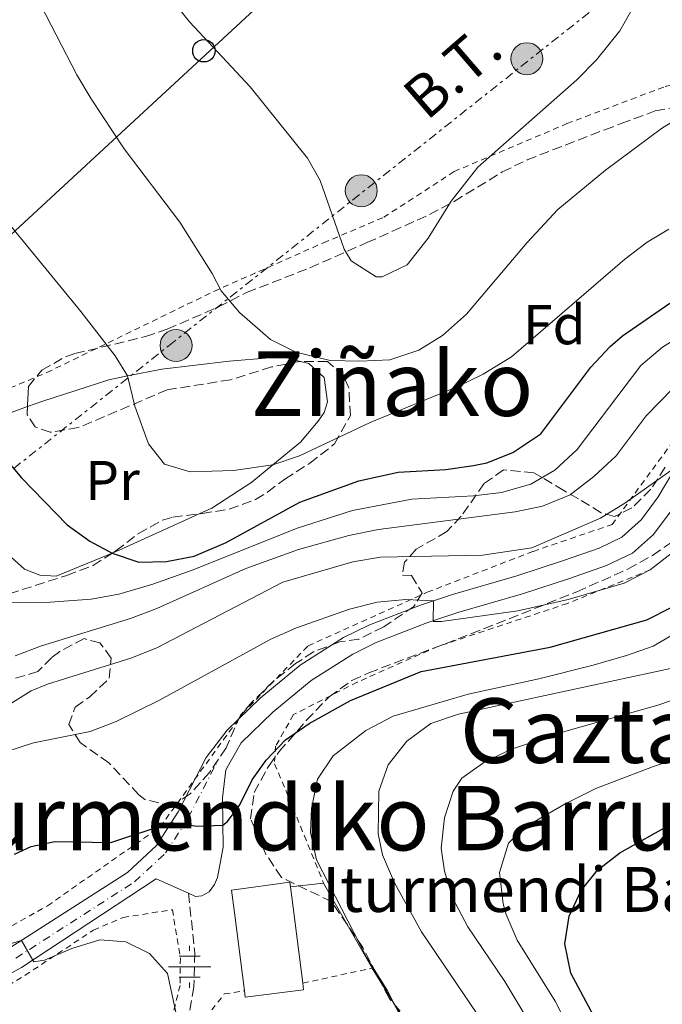
# Model space of a CAD drawing. Units: metres. Extents: x 596725 to 600160, y 4763817 to 4766179.
# Drawn here: x 599221 to 599335, y 4765174 to 4765349 of the extents above; entities that cross this region are included whole.
import ezdxf
from ezdxf.enums import TextEntityAlignment as Align

# ---------------------------------------------------------------- set-up
doc = ezdxf.new("R2010")
doc.units = ezdxf.units.M
doc.header["$MEASUREMENT"] = 0
for name, pattern in [('DGN Style 2', [1.7399219301090239, 1.043953158065414, -0.6959687720436097]), ('DGN Style 3', [2.435890702152634, 1.739921930109024, -0.6959687720436097]), ('DGN Style 4', [2.7856150101045474, 1.391937544087219, -0.6959687720436097, 0.001739921930109024, -0.6959687720436097]), ('DGN Style 7', [3.4798438602180486, 1.565929737098122, -0.6959687720436097, 0.5219765790327072, -0.6959687720436097])]:
    doc.linetypes.add(name, pattern=pattern)
for name, color, linetype, lineweight in [('Curva de nivel directora', 30, 'Continuous', 30), ('Curva de nivel intermedia', 30, 'Continuous', 0), ('Depósito a nivel (sin especificar)', 1, 'Continuous', 0), ('Depósito de agua a nivel', 4, 'Continuous', 0), ('Edificio', 1, 'Continuous', 13), ('Eje pista pavimentada', 7, 'DGN Style 4', 0), ('Etiqueta de uso rústico', 92, 'Continuous', 0), ('Etiqueta de zona arbolada', 92, 'Continuous', 0), ('Fuente-manantial-naciente', 7, 'Continuous', 0), ('Línea  de muro-pared o tapia', 1, 'Continuous', 13), ('Línea de cambio de uso (parcela vista)', 92, 'Continuous', 0), ('Línea de pista pavimentada', 7, 'Continuous', 0), ('Línea eléctrica', 6, 'DGN Style 7', 0), ('Línea telefónica', 7, 'Continuous', 0), ('pavimentado', 23, 'Continuous', 0), ('Poste telefónico', 7, 'Continuous', 0), ('Poste tendido eléctrico', 7, 'Continuous', 0), ('Pozo recinto', 4, 'Continuous', 0), ('Senda', 7, 'DGN Style 3', 0), ('Tela metálica o alambrada', 7, 'DGN Style 2', 0), ('Tensión línea eléctrica', 7, 'Continuous', 0), ('Texto de Borda', 7, 'Continuous', 0), ('Texto de rotulación de espacio menor sin especificar', 7, 'Continuous', 0), ('Valla', 7, 'DGN Style 2', 0), ('Zona arbolada', 92, 'DGN Style 3', 0)]:
    doc.layers.add(name, color=color, linetype=linetype, lineweight=lineweight)
doc.styles.add('Style-Arial', font='arial.ttf')

# ---------------------------------------------------------------- blocks, each defined once
blk = doc.blocks.new('5NACIE')
at = {"layer": 'Pozo recinto', "color": 4, "linetype": 'Continuous', "lineweight": 0, "flags": 128}
for points in [[(0, 0.2812), (0, 0.375)], [(-0.1875, 0.1875), (0.1875, 0.1875)], [(-0.375, 0), (0.375, 0)], [(-0.1875, -0.1875), (0.1875, -0.1875)], [(0, -0.2812), (0, -0.375)]]:
    blk.add_lwpolyline(points, dxfattribs=at)
blk = doc.blocks.new('5PELE')
at = {"layer": 'Depósito a nivel (sin especificar)', "linetype": 'Continuous', "lineweight": 0}
h = blk.add_hatch(color=9, dxfattribs=at)
edge = h.paths.add_edge_path()
edge.add_arc((-2.000000476837158e-05, 0), 0.2850000000000001, 0, 360)
at = {"layer": 'Depósito a nivel (sin especificar)', "color": 252, "linetype": 'Continuous', "lineweight": 0}
blk.add_circle((-2.000000476837158e-05, 0), 0.2850000000000001, dxfattribs=at)
blk = doc.blocks.new('5PTT')
at = {"layer": 'Depósito de agua a nivel', "color": 7, "linetype": 'Continuous', "lineweight": 30}
blk.add_circle((2.382683753967285e-05, 4.306399822235108e-05), 0.1995000005932858, dxfattribs=at)

msp = doc.modelspace()

# ---------------------------------------------------------------- linework, layer by layer
at = {"layer": 'Curva de nivel directora', "color": 30, "linetype": 'Continuous', "lineweight": 30, "flags": 128}
for points, elevation in [([(599212.949999999, 4765277.000000001), (599220.839999999, 4765267.670000001), (599229.0099999986, 4765259.340000001), (599233.0099999997, 4765256.400000001), (599236.9900000005, 4765254.270000001), (599241.7400000002, 4765252.670000001), (599246.709999999, 4765252.76), (599251.5999999996, 4765253.760000002), (599257.2900000004, 4765256.150000001), (599270.44, 4765263.340000002), (599280.9599999988, 4765267.160000001), (599287.9699999982, 4765268.730000001), (599296.4699999987, 4765269.210000001), (599301.4100000006, 4765269.880000002), (599303.7599999999, 4765270.380000004), (599308.3899999988, 4765272.210000001), (599313.4099999992, 4765275.560000001), (599322.2999999984, 4765287.439999999), (599325.7199999982, 4765291.109999999), (599327.949999999, 4765292.990000002), (599336.3699999988, 4765298.810000001)], 775.0000000000002), ([(599219.5999999986, 4765200.640000001), (599222.5499999991, 4765202.02), (599226.7899999992, 4765202.9), (599236.7400000001, 4765202.740000002), (599247.5199999983, 4765206.26), (599252.1200000005, 4765205.650000001), (599256.7400000006, 4765205.840000002), (599257.5799999987, 4765206.449999999), (599259.7499999991, 4765209.42), (599261.9599999997, 4765213.890000001), (599264.4299999997, 4765217.410000001), (599267.8799999985, 4765221.029999999), (599272.0899999995, 4765223.900000001), (599279.4900000002, 4765228.000000001), (599292.0399999986, 4765233.210000001), (599315.0399999986, 4765237.529999999), (599332.2599999984, 4765242.369999999), (599336.7199999997, 4765244.630000001)], 750.0000000000001), ([(599331.3199999996, 4765155.930000001), (599318.74, 4765179.470000001), (599317.6899999996, 4765184.660000001), (599318.4299999994, 4765189.609999999), (599320.5799999996, 4765194.189999999), (599323.4800000008, 4765197.820000002), (599327.4500000007, 4765200.859999999), (599336.8200000004, 4765206.09), (599341.8200000006, 4765208.470000003), (599346.7299999989, 4765210.420000002), (599351.9500000003, 4765211.87), (599365.2099999995, 4765216.590000001), (599370.0199999996, 4765217.960000001), (599381.3799999988, 4765220.140000002), (599386.190000001, 4765221.520000001), (599391.0199999991, 4765223.430000001), (599401.110000001, 4765227.920000001), (599410.1399999987, 4765233.390000002), (599423.0899999995, 4765242.369999999)], 725.0000000000001)]:
    msp.add_lwpolyline(points, dxfattribs=dict(at, elevation=elevation))
at = {"layer": 'Curva de nivel intermedia', "color": 30, "linetype": 'Continuous', "lineweight": 0, "flags": 128}
for points, elevation in [([(599222.4500000007, 4765355.539999999), (599230.7000000007, 4765339.51), (599233.26, 4765335.210000002), (599239.1600000008, 4765326.3), (599249.0300000014, 4765313.269999999), (599254.8200000006, 4765304.119999998), (599256.440000001, 4765301.039999999), (599259.6799999998, 4765297.17), (599265.2200000008, 4765292.32), (599269.7000000001, 4765290.079999999), (599275.8400000002, 4765288.630000001), (599281.1599999999, 4765288.460000001), (599286.4600000017, 4765288.710000001), (599291.6400000006, 4765290.45), (599295.8899999998, 4765293.080000001), (599300.1299999999, 4765296.849999999), (599310.9700000006, 4765309.63), (599316.4199999999, 4765315.48), (599324.9100000013, 4765322.520000001), (599334.8900000014, 4765329.939999999), (599348.7200000006, 4765338.470000001), (599352.070000001, 4765342.179999999), (599355.0500000005, 4765346.329999999), (599360.4599999996, 4765357.199999999)], 785.0000000000001), ([(599247.6299999999, 4765352.92), (599250.7800000015, 4765348.940000001), (599261.6199999999, 4765337.390000001), (599271.8300000003, 4765324.680000001), (599274.07, 4765320.699999998), (599278.3600000015, 4765308.460000001), (599279.5999999997, 4765306.349999999), (599284.020000001, 4765303.529999998), (599285.1200000006, 4765303.499999999), (599289.5500000007, 4765305.649999999), (599293.3300000004, 4765310.41), (599297.4100000019, 4765317.010000001), (599302.1500000005, 4765323.05), (599319.8100000008, 4765338.609999999), (599323.2900000009, 4765342.199999998), (599327.4700000006, 4765347.369999999), (599333.1200000012, 4765357.329999999)], 790.0000000000001), ([(599311.5800000007, 4765266.560000001), (599315.9100000003, 4765269.039999999), (599319.870000001, 4765272.749999999), (599331.1900000023, 4765287.740000002), (599335.0600000012, 4765290.970000001), (599339.63, 4765293.81), (599344.3200000017, 4765295.66), (599349.4100000011, 4765296.999999999), (599354.3399999997, 4765297.83), (599376.400000001, 4765298.140000001), (599381.2500000013, 4765299.279999998), (599383.9800000006, 4765300.41), (599388.3500000002, 4765302.88), (599390.7400000019, 4765304.769999999), (599394.26, 4765308.32), (599397.7100000011, 4765312.449999998), (599405.2599999994, 4765324.9), (599412.7400000006, 4765338.17)], 770), ([(599209.5300000013, 4765323.92), (599231.4400000006, 4765297.34), (599237.5200000004, 4765289.429999999), (599239.7599999999, 4765285.850000001), (599241.0100000015, 4765280.460000001), (599243.4700000002, 4765273.78), (599246.3, 4765270.109999999), (599250.9100000013, 4765268.750000001), (599258.6100000015, 4765268.999999999), (599265.6400000011, 4765269.989999999), (599270.4100000008, 4765271.59), (599282.9700000006, 4765277.539999999), (599298.6200000012, 4765283.979999999), (599303.1100000016, 4765286.16), (599308.1699999998, 4765289.27), (599328.3700000015, 4765306.640000001), (599332.35, 4765309.659999999), (599336.1699999999, 4765312.02)], 780), ([(599270.1900000018, 4765254.91), (599279.1799999995, 4765257.420000001), (599284.4500000001, 4765258.470000001), (599308.8000000002, 4765261.660000001), (599313.7100000008, 4765262.630000001), (599318.5900000002, 4765264.67), (599322.8300000003, 4765267.91), (599326.8, 4765271.599999999), (599332.1500000011, 4765278.769999999), (599336.9099999998, 4765283.619999999), (599342.6699999998, 4765287.570000002), (599347.1, 4765289.890000001), (599351.8699999999, 4765291.82), (599357.7300000006, 4765292.899999999), (599380.5300000015, 4765292.210000001), (599386.39, 4765290.689999999), (599387.7100000011, 4765287.400000001), (599388.6100000017, 4765287.609999998), (599393.5899999995, 4765289.859999999), (599397.5400000013, 4765292.989999999), (599401.0100000004, 4765296.569999999), (599404.9000000019, 4765301.480000001), (599417.1000000014, 4765319.289999999)], 765.0000000000001), ([(599267.4200000003, 4765249.109999998), (599279.8900000004, 4765252.730000001), (599284.8200000012, 4765253.550000002), (599302.9800000021, 4765253.929999999), (599311.7700000008, 4765255.21), (599324.0199999996, 4765260.519999999), (599328.3400000001, 4765263.16), (599337.4800000021, 4765269.640000001), (599340.0999999995, 4765267.359999998), (599342.0900000009, 4765268.179999999), (599349.7799999999, 4765274.609999999), (599354.5099999995, 4765277.59), (599359.2800000017, 4765279.07), (599364.520000001, 4765280.009999999), (599375.1300000014, 4765281.259999999), (599385.9400000006, 4765285.17), (599390.5300000019, 4765287.159999999), (599397.9800000016, 4765291.88), (599406.2499999995, 4765298.880000001), (599418.2999999995, 4765312.369999998)], 760.0000000000001), ([(599284.5100000005, 4765211.84), (599286.1800000002, 4765216.539999999), (599289.4800000016, 4765220.75), (599293.7700000008, 4765223.929999999), (599298.7400000019, 4765225.609999999), (599337.320000001, 4765233.909999998), (599352.1500000014, 4765240.849999999), (599357.0100000007, 4765242.09), (599367.8500000014, 4765241.789999997), (599371.1399999993, 4765242.119999998), (599376.020000001, 4765243.23), (599380.810000001, 4765245.050000001), (599390.4700000014, 4765250.59), (599403.5400000005, 4765259.300000001), (599421.1200000002, 4765271.92)], 740.0000000000001), ([(599212.2600000005, 4765245.369999998), (599225.1600000019, 4765245.480000001), (599233.250000001, 4765246.05), (599238.1700000007, 4765246.96), (599244.2300000002, 4765248.779999999), (599251.4100000019, 4765251.32), (599269.9400000015, 4765258.699999999), (599279.820000001, 4765261.869999998), (599290.4000000001, 4765263.869999999), (599301.3900000005, 4765264.470000001), (599306.3600000015, 4765265.060000001), (599311.5800000007, 4765266.560000001)], 770), ([(599218.0600000008, 4765218.859999999), (599223.0000000005, 4765220.46), (599233.1000000013, 4765222.5), (599237.7000000012, 4765224.3), (599245.4599999996, 4765228.07), (599265.27, 4765238.949999999), (599269.860000001, 4765240.949999999), (599279.3200000003, 4765244.28), (599284.230000001, 4765245.539999999), (599289.3300000017, 4765246.029999998), (599294.2699999993, 4765245.779999999), (599294.2100000011, 4765242.08), (599295.7100000009, 4765242.09), (599309.2899999997, 4765244.01), (599318.2700000006, 4765245.999999999), (599328.2100000004, 4765248.9), (599332.8799999999, 4765251.289999999), (599341.6500000006, 4765258.149999999)], 755), ([(599317.8600000015, 4765222.539999999), (599334.2200000009, 4765227.189999999), (599338.9500000007, 4765228.810000001), (599344.390000001, 4765231.479999999), (599349.1100000016, 4765233.109999998), (599354.150000002, 4765233.67), (599370.5700000017, 4765233.71), (599375.5300000014, 4765234.310000001), (599381.6500000014, 4765236.210000001), (599386.1799999999, 4765238.320000002), (599391.6000000002, 4765241.499999999), (599415.4600000008, 4765257.32)], 735.0000000000001), ([(599320.3300000015, 4765165.890000001), (599315.9500000004, 4765174.46), (599309.1500000011, 4765185.3), (599307.24, 4765189.9), (599306.6900000002, 4765191.769999999), (599306.0399999997, 4765197.369999998), (599307.6, 4765202.58), (599310.670000001, 4765205.509999999), (599317.8300000003, 4765209.680000001), (599323.2100000003, 4765212.319999999), (599333.2799999998, 4765216.210000001), (599349.5300000019, 4765221.56), (599359.9000000008, 4765224.09), (599371.1900000008, 4765226.060000001), (599376.05, 4765227.220000001), (599381.3499999996, 4765229.199999999), (599398.0800000001, 4765238.399999999), (599427.5300000008, 4765256.16)], 730), ([(599219.7300000006, 4765235.960000001), (599224.3900000007, 4765237.76), (599240.2699999996, 4765242.640000001), (599244.940000001, 4765244.409999999), (599260.7900000007, 4765251.529999998), (599270.1900000018, 4765254.91)], 765.0000000000001), ([(599218.3100000012, 4765227.069999999), (599222.5600000002, 4765229.77), (599225.4800000016, 4765230.929999999), (599240.3400000011, 4765235.569999999), (599244.9800000013, 4765237.429999999), (599267.4200000003, 4765249.109999998)], 760.0000000000001), ([(599290.9000000008, 4765166.869999999), (599286.0199999993, 4765176.42), (599282.3600000002, 4765182.199999998), (599273.4100000005, 4765199.619999999), (599272.3700000012, 4765204.51), (599272.520000001, 4765208.81), (599273.5800000004, 4765214.02), (599276.39, 4765218.159999999), (599282.1800000013, 4765222.689999998), (599287.0800000009, 4765225.24), (599300.4400000006, 4765229.159999999), (599313.0200000001, 4765231.880000002), (599322.7099999997, 4765234.34), (599328.6799999998, 4765236.019999999), (599333.3899999994, 4765237.720000001), (599351.3600000002, 4765248.140000001)], 745), ([(599316.5499999997, 4765162.05), (599306.9600000005, 4765177.939999999), (599300.3800000002, 4765187.679999999), (599297.7300000016, 4765192.759999999), (599296.2300000017, 4765197.59), (599295.6500000006, 4765201.74), (599296.2000000004, 4765207.140000001), (599297.7800000008, 4765211.890000001), (599299.3400000009, 4765214.17), (599303.390000001, 4765217.100000001), (599308.1900000023, 4765219.349999999), (599317.8600000015, 4765222.539999999)], 735.0000000000001), ([(599306.9600000005, 4765164.88), (599292.1300000001, 4765186.8), (599287.2999999999, 4765195.550000001), (599285.1900000023, 4765200.509999998), (599284.3800000009, 4765204.239999999), (599284.5100000005, 4765211.84)], 740.0000000000001), ([(599211.7300000007, 4765182.58), (599220.8300000001, 4765185.249999999), (599223.070000002, 4765181.470000002), (599224.9600000008, 4765181.779999999), (599229.8400000001, 4765183.829999999), (599234.8300000012, 4765185.369999999), (599239.4300000013, 4765185.01), (599243.6500000014, 4765182.949999999), (599246.8900000001, 4765179.380000002), (599248.6600000004, 4765171.100000001)], 745)]:
    msp.add_lwpolyline(points, dxfattribs=dict(at, elevation=elevation))
at = {"layer": 'Edificio', "color": 51, "linetype": 'Continuous', "lineweight": 13, "extrusion": (0.9918373817774203, 0.127499463850662, 0.001579502043536435), "elevation": 1201938.14101503, "flags": 128}
msp.add_lwpolyline([(4649897.727235559, -1147.625181501495), (4649893.977671073, -1142.475175077296), (4649880.4168673, -1143.115175875641)], dxfattribs=at)
at = {"layer": 'Edificio', "color": 1, "linetype": 'Continuous', "lineweight": 13}
msp.add_polyline3d([(599271.1200000001, 4765176.49, 755.2899999999936), (599260.7100000001, 4765175.15, 755.2899999999936), (599260.5599999996, 4765176.289999999, 755.3399999999965), (599258.8300000001, 4765189.789999999, 751.1499999999943), (599258.29, 4765194.230000001, 750.9100000000036), (599268.6799999997, 4765195.630000001, 750.8399999999965), (599268.7699999996, 4765194.84, 750.8399999999965), (599269.2400000002, 4765191.119999999, 755.9900000000052), (599270.9699999997, 4765177.67, 755.3500000000058)], close=True, dxfattribs=at)
at = {"layer": 'Edificio', "color": 51, "linetype": 'Continuous', "lineweight": 13}
for points in [[(599260.5599999996, 4765176.289999999, 755.3399999999965), (599258.8300000001, 4765189.789999999, 751.1499999999943), (599258.29, 4765194.230000001, 750.9100000000036), (599268.6799999997, 4765195.630000001, 750.8399999999965), (599268.7699999996, 4765194.84, 750.8399999999965)], [(599270.9699999997, 4765177.67, 755.3500000000058), (599271.1200000001, 4765176.49, 755.2899999999936), (599260.7100000001, 4765175.15, 755.2899999999936), (599260.5599999996, 4765176.289999999, 755.3399999999965)]]:
    msp.add_polyline3d(points, dxfattribs=at)
at = {"layer": 'Eje pista pavimentada', "color": 7, "linetype": 'DGN Style 4', "lineweight": 0}
msp.add_polyline3d([(599219.8400000001, 4765182.130000001, 744.8999999999943), (599241.0000000005, 4765195.710000002, 747.820000000007), (599246.5300000003, 4765200.859999999, 749.1999999999972), (599250.5699999993, 4765207.150000001, 750.1199999999953), (599255.5100000012, 4765216.750000002, 751.029999999999)], dxfattribs=at)
at = {"layer": 'Línea  de muro-pared o tapia', "color": 1, "linetype": 'Continuous', "lineweight": 13, "extrusion": (0.01339550518159483, 0.001475775994487064, 0.9999091871395841), "elevation": 15808.76005242866, "flags": 128}
msp.add_lwpolyline([(599204.9685003128, 4765176.698888632), (599210.8690425832, 4765177.34888934)], dxfattribs=at)
at = {"layer": 'Línea  de muro-pared o tapia', "color": 1, "linetype": 'Continuous', "lineweight": 13, "elevation": 748.8800000000047, "flags": 128}
msp.add_lwpolyline([(599274.6699999999, 4765195.49), (599283.3399999999, 4765180.33)], dxfattribs=at)
at = {"layer": 'Línea  de muro-pared o tapia', "color": 1, "linetype": 'Continuous', "lineweight": 13, "extrusion": (0.04122531119570926, -0.06692028059529784, 0.996906289358164), "elevation": -293434.9994029155, "flags": 128}
msp.add_lwpolyline([(3009571.916814271, 3731280.938027851), (3009571.916814271, 3731260.072702548)], dxfattribs=at)
at = {"layer": 'Línea de cambio de uso (parcela vista)', "color": 92, "linetype": 'Continuous', "lineweight": 0, "extrusion": (-0.4294192078747962, 0.8014440052100161, 0.4162771317537277), "elevation": 3562083.200861298, "flags": 128}
msp.add_lwpolyline([(-2778769.324527752, -1629976.548550359), (-2778753.701775957, -1629979.002693859), (-2778752.438986244, -1629979.30492503)], dxfattribs=at)
at = {"layer": 'Línea de cambio de uso (parcela vista)', "color": 92, "linetype": 'Continuous', "lineweight": 0}
for points in [[(599221.9227, 4765280.3869, 775.989400000006), (599224.6299999999, 4765281.369999999, 776.4499999999972), (599236.4000000004, 4765285.180000001, 779.2700000000042), (599239.7599999999, 4765285.850000001, 780.070000000007), (599245.8799999999, 4765287.07, 781.529999999999), (599257.8700000001, 4765288.470000001, 783.25), (599265.0599999996, 4765289.09, 784.029999999999), (599268.0599999996, 4765289.07, 783.9600000000065), (599270.5749000004, 4765288.430299999, 784.0038999999962)], [(599270.5749000004, 4765288.430299999, 784.0038999999962), (599272.0700000003, 4765288.050000001, 784.029999999999), (599274.7999999998, 4765285.58, 784.1100000000006), (599275.3899999997, 4765281.230000001, 782.9400000000023), (599274.75, 4765279.33, 782.3099999999977), (599273.7199999997, 4765277.77, 781.9199999999983), (599270.5499999998, 4765274.039999999, 781.3800000000047), (599265.6399999997, 4765269.99, 780), (599261.9100000003, 4765266.91, 778.9499999999972), (599254.75, 4765262.289999999, 777.8600000000006), (599252.5231, 4765261.277899999, 777.5114000000032)], [(599203.7068999996, 4765273.155099999, 774.0665000000009), (599212.9500000002, 4765277, 774.7200000000012), (599215.4600000001, 4765278.039999999, 774.8899999999995), (599221.9227, 4765280.3869, 775.989400000006)], [(599237.0975000003, 4765254.3145, 775.0051999999997), (599236.9900000002, 4765254.27, 774.9799999999959), (599227.0099999999, 4765250.189999999, 772.6300000000047), (599224.1100000005, 4765250.369999999, 772.6300000000047), (599221.4000000004, 4765251.439999999, 772.2400000000052), (599218.4199999999, 4765254.07, 772.2400000000052), (599216.7100000001, 4765255.300000001, 772.6300000000047), (599212.5899999999, 4765257.470000001, 772.6300000000047), (599204.6299999999, 4765259.34, 772.5500000000029), (599193.6615000004, 4765261.225600001, 772.6684999999999)]]:
    msp.add_polyline3d(points, dxfattribs=at)
at = {"layer": 'Línea de pista pavimentada', "color": 7, "linetype": 'Continuous', "lineweight": 0}
for points in [[(599218.7800000005, 4765183.930000001, 744.8999999999943), (599239.7100000007, 4765197.37, 747.7899999999936), (599244.9200000009, 4765202.210000002, 749.2700000000042), (599248.7600000009, 4765208.199999999, 750.2100000000065), (599253.7299999997, 4765217.84, 751.229999999996), (599257.4800000003, 4765222.730000001, 752.0099999999949), (599263.3799999991, 4765228.430000001, 752.3999999999944), (599270.4800000002, 4765234.300000002, 753.2599999999949), (599278.2399999985, 4765239.220000002, 754.0399999999936), (599282.7100000011, 4765241.420000001, 754.4400000000023), (599291.9499999991, 4765245.010000001, 755.070000000007), (599297.6199999999, 4765246.890000001, 755.3699999999953), (599309.1399999999, 4765250.240000002, 756.6199999999955), (599317.4200000013, 4765252.970000001, 757.3200000000071), (599323.8000000004, 4765255.180000001, 757.479999999996), (599327.8299999982, 4765257.109999999, 758.0200000000042), (599331.2999999995, 4765260.290000003, 758.6499999999944), (599334.27, 4765264.310000001, 759.0200000000042), (599338.6000000018, 4765271.510000001, 759.8999999999943)], [(599336.8000000003, 4765262.029999999, 758.979999999996), (599333.4499999997, 4765257.600000001, 758.5899999999965), (599329.7300000003, 4765254.300000003, 758.0200000000042), (599325.0799999969, 4765252.060000001, 757.479999999996), (599318.4899999974, 4765249.78, 757.3200000000071), (599310.139999999, 4765247.029999999, 756.6199999999955), (599298.6200000012, 4765243.680000001, 755.3699999999953), (599293.089999999, 4765241.850000001, 755.070000000007), (599284.0700000002, 4765238.340000001, 754.4400000000023), (599279.8799999993, 4765236.28, 754.0399999999936), (599272.4600000005, 4765231.57, 753.2599999999949), (599265.6200000009, 4765225.92, 752.3999999999944), (599259.9999999994, 4765220.480000002, 752.0099999999949), (599257.2500000001, 4765215.680000001, 750.8399999999967), (599256.6900000013, 4765210.67, 750.2100000000065), (599256.7699999996, 4765201.869999999, 749.7400000000054), (599255.7699999983, 4765196.51, 749.2700000000042), (599255.2299999995, 4765195.26, 749.1999999999972), (599254.2899999986, 4765193.95, 749.0399999999937), (599252.9499999997, 4765193.240000002, 748.7299999999959), (599251.85, 4765193.130000004, 748.6499999999943), (599250.6099999994, 4765193.680000001, 748.5800000000019)], [(599250.6099999994, 4765193.680000001, 748.5800000000019), (599244.8699999995, 4765196.260000002, 748.2599999999949), (599220.8500000002, 4765180.430000001, 744.8999999999943), (599210.4999999991, 4765174.800000002, 743.4900000000054)]]:
    msp.add_polyline3d(points, dxfattribs=at)
at = {"layer": 'Línea eléctrica', "color": 6, "linetype": 'DGN Style 7', "lineweight": 0, "extrusion": (0.958713875894178, -0.283876551653486, 0.01678712570061683), "elevation": -778408.8641752676, "flags": 128}
msp.add_lwpolyline([(4739261.399031002, 13823.30546442084), (4739564.728314927, 13825.66531055824), (4739826.497897897, 13803.48267111723), (4740193.451676916, 13827.97612258067)], dxfattribs=at)
at = {"layer": 'Línea eléctrica', "color": 6, "linetype": 'DGN Style 7', "lineweight": 0}
msp.add_polyline3d([(599013.6299999993, 4765107.600000001, 723.4600000000065), (599042.0599999987, 4765129.060000001, 729.4400000000023), (599247.1299999999, 4765291.260000001, 782.1900000000023), (599441.6299999985, 4765445.430000001, 772.8099999999977), (599459.1499999978, 4765462.54, 775.2400000000052)], dxfattribs=at)
at = {"layer": 'Línea telefónica', "color": 7, "linetype": 'Continuous', "lineweight": 0}
msp.add_polyline3d([(599002.449999999, 4765117.810000001, 725.3500000000058), (599021.2650396393, 4765134.463968542, 730.485799999995), (599177.9699999989, 4765273.17, 773.2599999999949), (599289.8500000008, 4765376.650000001, 797.6499999999943), (599446.3999999984, 4765456.050000002, 773.429999999993), (599457.7100000007, 4765461.519999999, 774.9799999999959)], dxfattribs=at)
at = {"layer": 'pavimentado', "color": 23, "linetype": 'Continuous', "lineweight": 0}
for points in [[(599218.780000001, 4765183.930000001, 744.8999999999943), (599239.7100000011, 4765197.369999999, 747.7899999999936), (599244.9200000013, 4765202.210000001, 749.2700000000042), (599248.7600000014, 4765208.199999999, 750.2100000000065), (599253.7300000002, 4765217.84, 751.2299999999959), (599257.480000001, 4765222.73, 752.0099999999949), (599263.3799999995, 4765228.430000001, 752.3999999999943), (599270.4800000007, 4765234.300000002, 753.2599999999949), (599278.2399999991, 4765239.220000001, 754.0399999999936), (599282.7100000016, 4765241.420000001, 754.4400000000023), (599291.9499999996, 4765245.01, 755.070000000007), (599297.6200000002, 4765246.890000001, 755.3699999999953), (599309.1400000004, 4765250.24, 756.6199999999953), (599317.4200000018, 4765252.970000001, 757.320000000007), (599323.800000001, 4765255.180000001, 757.4799999999959), (599327.8299999987, 4765257.109999999, 758.0200000000042), (599331.2999999999, 4765260.290000002, 758.6499999999943), (599334.2700000005, 4765264.310000001, 759.0200000000042), (599338.6000000023, 4765271.510000001, 759.8999999999943)], [(599336.8000000007, 4765262.029999998, 758.9799999999959), (599333.4500000002, 4765257.599999999, 758.5899999999965), (599329.730000001, 4765254.300000002, 758.0200000000042), (599325.0799999973, 4765252.06, 757.4799999999959), (599318.4899999979, 4765249.78, 757.320000000007), (599310.1399999995, 4765247.029999998, 756.6199999999953), (599298.6200000016, 4765243.680000001, 755.3699999999953), (599293.0899999995, 4765241.850000001, 755.070000000007), (599284.0700000006, 4765238.340000001, 754.4400000000023), (599279.8799999997, 4765236.279999999, 754.0399999999936), (599272.4600000011, 4765231.57, 753.2599999999949), (599265.6200000015, 4765225.92, 752.3999999999943), (599259.9999999999, 4765220.480000001, 752.0099999999949), (599257.2500000007, 4765215.680000001, 750.8399999999965), (599256.6900000018, 4765210.67, 750.2100000000065), (599256.77, 4765201.869999999, 749.7400000000052), (599255.7699999987, 4765196.509999999, 749.2700000000042), (599255.23, 4765195.26, 749.1999999999972), (599254.289999999, 4765193.949999999, 749.0399999999936), (599252.9500000002, 4765193.240000002, 748.7299999999959), (599251.8500000006, 4765193.130000002, 748.6499999999943), (599250.61, 4765193.680000001, 748.5800000000019), (599244.87, 4765196.260000001, 748.2599999999949), (599220.8500000007, 4765180.429999999, 744.8999999999943), (599210.4999999997, 4765174.800000001, 743.4900000000052)]]:
    msp.add_polyline3d(points, dxfattribs=at)
at = {"layer": 'Senda', "color": 7, "linetype": 'DGN Style 3', "lineweight": 0}
msp.add_polyline3d([(599250.6099999994, 4765193.680000001, 748.5800000000019), (599251.7100000014, 4765183.09, 747.0200000000042), (599251.5599999971, 4765176.99, 746.5500000000033), (599250.4200000018, 4765170.380000004, 745.1399999999995), (599246.6799999999, 4765163.84, 743.7299999999959), (599238.9699999986, 4765153.67, 741.8600000000007), (599228.9599999995, 4765143.779999999, 739.0500000000029), (599221.8099999991, 4765137.720000003, 737.1699999999984), (599218.4499999996, 4765132.890000002, 735.6100000000007), (599216.9200000007, 4765124.980000001, 734.8300000000019), (599217.0799999973, 4765107.680000002, 731.8600000000006), (599217.5500000011, 4765088.980000001, 727.9499999999972), (599216.3500000008, 4765066.570000002, 722.6399999999995), (599215.6900000015, 4765050.86, 719.5099999999949), (599214.889999999, 4765039.350000001, 717.8000000000029)], dxfattribs=at)
at = {"layer": 'Tela metálica o alambrada', "color": 7, "linetype": 'DGN Style 2', "lineweight": 0, "extrusion": (0.02394584115367459, 0.005149226957824038, 0.9996999960754125), "elevation": 39636.07398887305, "flags": 128}
msp.add_lwpolyline([(4532699.391573742, -1587170.340833863), (4532699.391573742, -1587182.997397378)], dxfattribs=at)
at = {"layer": 'Tela metálica o alambrada', "color": 7, "linetype": 'DGN Style 2', "lineweight": 0}
for points in [[(599108.0199999996, 4765261.439999999, 763.9199999999983), (599149.79, 4765266.939999999, 771.1199999999953), (599164.5700000003, 4765268.300000001, 772.8399999999965), (599182.6100000005, 4765270.189999999, 773.4199999999983), (599201.1500000004, 4765276.32, 774.4799999999959), (599225.3499999996, 4765286.449999999, 776.779999999999), (599255.2100000001, 4765300.960000001, 784.75), (599274.6399999997, 4765309.560000001, 789.4499999999972), (599285.3899999997, 4765314.119999999, 790.8899999999995), (599297.9500000002, 4765322.27, 790.4100000000036), (599318.0499999998, 4765330.810000001, 788.3899999999995), (599335.54, 4765337.42, 785.9900000000052), (599337.6200000001, 4765337.939999999, 785.9900000000052), (599339.5899999999, 4765337.720000001, 785.2299999999959), (599345.8300000001, 4765334.609999999, 783.6900000000023), (599361.6100000005, 4765325.59, 780.9100000000036), (599373.5599999996, 4765318.180000001, 779.0800000000019), (599387.1699999999, 4765311.230000001, 778.4100000000036), (599397.2100000001, 4765323.09, 778.6000000000058), (599410.7152000006, 4765338.762399999, 778.4496999999974)], [(599157.1799999997, 4765123.08, 730.7599999999949), (599156.7999999998, 4765126.17, 730.9100000000036), (599156.7000000002, 4765131.02, 731.929999999993), (599158.2000000002, 4765136.74, 732.9499999999972), (599162.1299999999, 4765144.720000001, 734.1999999999972), (599167.7800000003, 4765151.08, 735.5200000000042), (599176.3300000001, 4765156.350000001, 736.8500000000058), (599190.9699999997, 4765162.880000001, 738.8800000000047), (599208, 4765171.039999999, 741.5399999999936), (599221.4800000006, 4765179.060000001, 743.3399999999965), (599233.6600000003, 4765187.119999999, 746.070000000007), (599238.9400000004, 4765189.369999999, 747.0899999999965), (599247.7300000006, 4765190.75, 747.6300000000047), (599249.1500000004, 4765182.16, 746.4600000000065), (599249.0999999996, 4765177.26, 745.2899999999936), (599247.79, 4765172, 744.9799999999959), (599243.7800000003, 4765162.51, 743.3399999999965), (599235.1200000001, 4765152.33, 740.4499999999972), (599218.0999999996, 4765137.130000001, 735.4499999999972), (599215.3899999997, 4765133.050000001, 734.7400000000052), (599213.5, 4765129.99, 733.5800000000019)], [(599221.6399999997, 4765124.32, 737.9400000000023), (599222.0999999996, 4765128.970000001, 738.7200000000012), (599242.0700000003, 4765154.75, 743.1000000000058), (599252.5800000001, 4765170.15, 746.5399999999936), (599256.9800000006, 4765175.74, 748.6499999999943), (599260.5599999996, 4765176.289999999, 748.6499999999943)]]:
    msp.add_polyline3d(points, dxfattribs=at)
at = {"layer": 'Valla', "color": 7, "linetype": 'DGN Style 2', "lineweight": 0}
for points in [[(599202.4500000002, 4765178.539999999, 744.179999999993), (599225.5, 4765191.460000001, 747.3099999999977), (599245.5499999998, 4765205.49, 749.9799999999959), (599260.2199999997, 4765225.699999999, 752.0899999999965), (599271.9000000004, 4765237.76, 753.3099999999977), (599293.1600000003, 4765247.310000001, 755.3300000000019), (599312.0199999996, 4765254.600000001, 757.6399999999995), (599326.0899999999, 4765259.369999999, 759.3800000000047), (599338.3600000005, 4765276.119999999, 761.3300000000019), (599345.8499999996, 4765284.26, 762.1300000000047), (599355.1299999999, 4765289.59, 762.9100000000036), (599374.8799999999, 4765292.119999999, 764.9400000000023), (599386.8600000005, 4765300.82, 767.2599999999949), (599396.7400000002, 4765310.369999999, 769.6600000000036), (599403.3300000001, 4765326.09, 769.9600000000065), (599410.8200000003, 4765338.66, 780), (599410.7152000006, 4765338.762399999, 780)], [(599332.8799999999, 4765251.289999999, 755), (599318.1500000004, 4765245.32, 754.8999999999943), (599295.0300000003, 4765237.66, 753.1300000000047), (599280.6799999997, 4765231.310000001, 751.5200000000042), (599269.3200000003, 4765225.51, 750.4199999999983), (599266.1299999999, 4765219.91, 750.0399999999936), (599265.9299999997, 4765216.730000001, 749.8899999999995), (599267.9299999997, 4765212.060000001, 749.6699999999983), (599274.6699999999, 4765195.49, 748.8800000000047)]]:
    msp.add_polyline3d(points, dxfattribs=at)
at = {"layer": 'Zona arbolada', "color": 92, "linetype": 'DGN Style 3', "lineweight": 0}
for points in [[(599218.6399999997, 4765247.029999999, 772.6499999999943), (599228.9100000003, 4765250.32, 772.3399999999965), (599233.5999999996, 4765252.060000001, 774.2100000000065), (599237.6799999997, 4765254.689999999, 775.3999999999943), (599241.6500000004, 4765257.74, 776.25), (599245.9699999997, 4765260.17, 777.1499999999943), (599247.8200000003, 4765260.689999999, 777.5), (599253.0199999996, 4765261.34, 778.1199999999953), (599257.8700000001, 4765262.100000001, 779.0899999999965), (599262.5700000003, 4765263.82, 781.3000000000029), (599264.6799999997, 4765265.140000001, 782.3399999999965), (599267.7599999999, 4765267.470000001, 783.279999999999), (599272.2400000002, 4765270.310000001, 785), (599276.6100000005, 4765273.75, 786.5599999999977), (599279.4600000001, 4765278.779999999, 787.029999999999), (599279.1799999997, 4765283.710000001, 787.029999999999), (599278.2000000002, 4765285.77, 787.029999999999), (599275.3799999999, 4765288.439999999, 787.029999999999), (599270.4299999997, 4765288.430000001, 786.2400000000052), (599265.3799999999, 4765287.449999999, 785.4600000000065), (599258.0999999996, 4765285.180000001, 784.0599999999977), (599246.8200000003, 4765283.380000001, 782.179999999993), (599230.9800000006, 4765276.640000001, 780.929999999993), (599225.9800000006, 4765275.810000001, 780.6199999999953), (599223.2800000003, 4765276.77, 780.4600000000065), (599221.8600000005, 4765278.960000001, 780.4600000000065), (599222.0800000001, 4765283.970000001, 780.8300000000019), (599224.4800000006, 4765286.880000001, 782.3399999999965), (599228.6699999999, 4765289.279999999, 783.8000000000029), (599230.3600000005, 4765289.84, 784.2100000000065), (599242.9299999997, 4765292.850000001, 786.7100000000065), (599246.8200000003, 4765294.180000001, 787.3399999999965), (599255.9400000004, 4765298.140000001, 788.429999999993), (599260.9600000001, 4765300.710000001, 789.0599999999977), (599272.2300000006, 4765305.109999999, 791.5599999999977), (599282.3899999997, 4765309.600000001, 794.0599999999977), (599286.9299999997, 4765311.619999999, 794.6300000000047), (599293.54, 4765314.609999999, 794.529999999999), (599297.9400000004, 4765316.949999999, 794.25), (599306.5099999999, 4765322.189999999, 793.4700000000012), (599310.9400000004, 4765324.350000001, 792.9700000000012), (599324.7800000003, 4765329.710000001, 790.6100000000006), (599327.7000000002, 4765330.810000001, 790.3099999999977), (599333.7800000003, 4765333.07, 790.3099999999977), (599339.0700000003, 4765334.02, 790)], [(599221.9227, 4765280.3869, 780.5654000000069), (599222.0800000001, 4765283.970000001, 780.8300000000019), (599224.4800000006, 4765286.880000001, 782.3399999999965), (599228.6699999999, 4765289.279999999, 783.8000000000029), (599230.3600000005, 4765289.84, 784.2100000000065), (599242.9299999997, 4765292.850000001, 786.7100000000065), (599246.8200000003, 4765294.180000001, 787.3399999999965), (599255.9400000004, 4765298.140000001, 788.429999999993), (599260.9600000001, 4765300.710000001, 789.0599999999977), (599272.2300000006, 4765305.109999999, 791.5599999999977), (599282.3899999997, 4765309.600000001, 794.0599999999977), (599286.9299999997, 4765311.619999999, 794.6300000000047), (599293.54, 4765314.609999999, 794.529999999999), (599297.9400000004, 4765316.949999999, 794.25), (599306.5099999999, 4765322.189999999, 793.4700000000012), (599310.9400000004, 4765324.350000001, 792.9700000000012), (599324.7800000003, 4765329.710000001, 790.6100000000006), (599327.7000000002, 4765330.810000001, 790.3099999999977), (599333.7800000003, 4765333.07, 790.3099999999977), (599339.0700000003, 4765334.02, 790)], [(599270.5749000004, 4765288.430299999, 786.2630999999965), (599270.4299999997, 4765288.430000001, 786.2400000000052), (599265.3799999999, 4765287.449999999, 785.4600000000065), (599258.0999999996, 4765285.180000001, 784.0599999999977), (599246.8200000003, 4765283.380000001, 782.179999999993), (599230.9800000006, 4765276.640000001, 780.929999999993), (599225.9800000006, 4765275.810000001, 780.6199999999953), (599223.2800000003, 4765276.77, 780.4600000000065), (599221.8600000005, 4765278.960000001, 780.4600000000065), (599221.9227, 4765280.3869, 780.5654000000069)], [(599252.5231, 4765261.277899999, 778.0608000000066), (599253.0199999996, 4765261.34, 778.1199999999953), (599257.8700000001, 4765262.100000001, 779.0899999999965), (599262.5700000003, 4765263.82, 781.3000000000029), (599264.6799999997, 4765265.140000001, 782.3399999999965), (599267.7599999999, 4765267.470000001, 783.279999999999), (599272.2400000002, 4765270.310000001, 785), (599276.6100000005, 4765273.75, 786.5599999999977), (599279.4600000001, 4765278.779999999, 787.029999999999), (599279.1799999997, 4765283.710000001, 787.029999999999), (599278.2000000002, 4765285.77, 787.029999999999), (599275.3799999999, 4765288.439999999, 787.029999999999), (599270.5749000004, 4765288.430299999, 786.2630999999965)], [(599335.5499999998, 4765269.58, 765.4600000000065), (599332.9800000006, 4765265.66, 765.4600000000065), (599329.6100000005, 4765262.33, 765.6199999999953), (599326.5300000003, 4765260.800000001, 767.029999999999), (599324.1200000001, 4765261.480000001, 768.279999999999), (599320.0999999996, 4765263.939999999, 769.529999999999), (599317.4900000002, 4765265.42, 769.9900000000052), (599313.5999999996, 4765267.75, 772.4199999999983), (599312.1600000003, 4765268.57, 772.8099999999977), (599306.75, 4765269.119999999, 771.8699999999953), (599303.2699999996, 4765266.689999999, 770.779999999999), (599299.2199999997, 4765260.850000001, 769.679999999993), (599296.6500000004, 4765258.130000001, 768.8999999999943), (599291.1799999997, 4765254.980000001, 766.8699999999953), (599289.0999999996, 4765252.66, 765.4600000000065), (599288.7199999997, 4765250.359999999, 765.3099999999977), (599290.3200000003, 4765250.27, 765.3099999999977), (599292.25, 4765247.189999999, 764.679999999993), (599290.7699999996, 4765244.779999999, 764.0599999999977), (599285.4000000004, 4765241.130000001, 763.279999999999), (599280.9299999997, 4765238.960000001, 762.679999999993), (599277.5199999996, 4765238.460000001, 761.5599999999977), (599272.8700000001, 4765236.689999999, 761.1100000000006), (599269.6600000003, 4765234.59, 760.4600000000065), (599265.75, 4765231.480000001, 760.179999999993), (599261.9699999997, 4765227.77, 759.3999999999943), (599259.8399999999, 4765225.4, 759.2100000000065), (599257.29, 4765219.57, 759.0599999999977), (599254.3499999996, 4765215.199999999, 759.1399999999995), (599250.9100000003, 4765211.41, 759.2899999999936), (599247.6799999997, 4765209.189999999, 759.3699999999953), (599242.8200000003, 4765210.4, 759.3699999999953), (599241.7599999999, 4765211.230000001, 759.3699999999953), (599236.4100000003, 4765216.890000001, 759.679999999993), (599231.2800000003, 4765220.539999999, 762.029999999999), (599229.25, 4765223.720000001, 762.6499999999943), (599230.4199999999, 4765226.83, 764.0599999999977), (599233.0099999999, 4765228.66, 764.9900000000052), (599236.4800000006, 4765231.99, 765.1499999999943), (599236.8499999996, 4765235.59, 765.3099999999977), (599234.8200000003, 4765238.27, 766.3999999999943), (599232.0099999999, 4765239.050000001, 766.7100000000065), (599227.6900000004, 4765236.779999999, 767.6300000000047), (599226.2400000002, 4765235.699999999, 767.8099999999977), (599223.7699999996, 4765233.17, 767.4900000000052), (599218.5800000001, 4765231.630000001, 767.3399999999965)], [(599335.5499999998, 4765269.58, 765.4600000000065), (599332.9800000006, 4765265.66, 765.4600000000065), (599329.6100000005, 4765262.33, 765.6199999999953), (599326.5300000003, 4765260.800000001, 767.029999999999), (599324.1200000001, 4765261.480000001, 768.279999999999), (599320.0999999996, 4765263.939999999, 769.529999999999), (599317.4900000002, 4765265.42, 769.9900000000052), (599313.5999999996, 4765267.75, 772.4199999999983), (599312.1600000003, 4765268.57, 772.8099999999977), (599306.75, 4765269.119999999, 771.8699999999953), (599303.2699999996, 4765266.689999999, 770.779999999999), (599299.2199999997, 4765260.850000001, 769.679999999993), (599296.6500000004, 4765258.130000001, 768.8999999999943), (599291.1799999997, 4765254.980000001, 766.8699999999953), (599289.0999999996, 4765252.66, 765.4600000000065), (599288.7199999997, 4765250.359999999, 765.3099999999977), (599290.3200000003, 4765250.27, 765.3099999999977), (599292.25, 4765247.189999999, 764.679999999993), (599290.7699999996, 4765244.779999999, 764.0599999999977), (599285.4000000004, 4765241.130000001, 763.279999999999), (599280.9299999997, 4765238.960000001, 762.679999999993), (599277.5199999996, 4765238.460000001, 761.5599999999977), (599272.8700000001, 4765236.689999999, 761.1100000000006), (599269.6600000003, 4765234.59, 760.4600000000065), (599265.75, 4765231.480000001, 760.179999999993), (599261.9699999997, 4765227.77, 759.3999999999943), (599259.8399999999, 4765225.4, 759.2100000000065), (599257.29, 4765219.57, 759.0599999999977), (599254.3499999996, 4765215.199999999, 759.1399999999995), (599250.9100000003, 4765211.41, 759.2899999999936), (599247.6799999997, 4765209.189999999, 759.3699999999953)], [(599237.0975000003, 4765254.3145, 775.2301000000007), (599237.6799999997, 4765254.689999999, 775.3999999999943), (599241.6500000004, 4765257.74, 776.25), (599245.9699999997, 4765260.17, 777.1499999999943), (599247.8200000003, 4765260.689999999, 777.5), (599252.5231, 4765261.277899999, 778.0608000000066)], [(599288.3300000001, 4765172.680000001, 751.6499999999943), (599286.3399999999, 4765174.980000001, 751.8099999999977), (599281.6600000003, 4765184.039999999, 752.8999999999943), (599276.0899999999, 4765192.189999999, 753.0599999999977), (599267.1500000004, 4765196.51, 754.1499999999943), (599264.3899999997, 4765200.640000001, 754.4600000000065), (599261.6600000003, 4765206.960000001, 754.929999999993), (599262.3099999996, 4765211.65, 756.570000000007), (599264.9500000002, 4765216.470000001, 757.0099999999949), (599266.75, 4765218.91, 756.9600000000065), (599271.5999999996, 4765224.460000001, 756.3399999999965), (599275.6600000003, 4765228.689999999, 756.4900000000052), (599279.7300000006, 4765231.58, 757.0800000000019), (599282.7199999997, 4765232.960000001, 757.429999999993), (599298.6699999999, 4765239, 758.0599999999977), (599319.7999999998, 4765247.390000001, 760.5599999999977), (599328.9000000004, 4765251.439999999, 761.1300000000047), (599333.2699999996, 4765253.880000001, 761.3300000000019), (599337.3200000003, 4765256.65, 761.4900000000052)], [(599288.3300000001, 4765172.680000001, 751.6499999999943), (599286.3399999999, 4765174.980000001, 751.8099999999977), (599281.6600000003, 4765184.039999999, 752.8999999999943), (599276.0899999999, 4765192.189999999, 753.0599999999977), (599267.1500000004, 4765196.51, 754.1499999999943), (599264.3899999997, 4765200.640000001, 754.4600000000065), (599261.6600000003, 4765206.960000001, 754.929999999993), (599262.3099999996, 4765211.65, 756.570000000007), (599264.9500000002, 4765216.470000001, 757.0099999999949), (599266.75, 4765218.91, 756.9600000000065), (599271.5999999996, 4765224.460000001, 756.3399999999965), (599275.6600000003, 4765228.689999999, 756.4900000000052), (599279.7300000006, 4765231.58, 757.0800000000019), (599282.7199999997, 4765232.960000001, 757.429999999993), (599298.6699999999, 4765239, 758.0599999999977), (599319.7999999998, 4765247.390000001, 760.5599999999977), (599328.9000000004, 4765251.439999999, 761.1300000000047), (599333.2699999996, 4765253.880000001, 761.3300000000019), (599337.3200000003, 4765256.65, 761.4900000000052)], [(599218.6399999997, 4765247.029999999, 772.6499999999943), (599228.9100000003, 4765250.32, 772.3399999999965), (599233.5999999996, 4765252.060000001, 774.2100000000065), (599237.0975000003, 4765254.3145, 775.2301000000007)], [(599247.6799999997, 4765209.189999999, 759.3699999999953), (599242.8200000003, 4765210.4, 759.3699999999953), (599241.7599999999, 4765211.230000001, 759.3699999999953), (599236.4100000003, 4765216.890000001, 759.679999999993), (599231.2800000003, 4765220.539999999, 762.029999999999), (599229.25, 4765223.720000001, 762.6499999999943), (599230.4199999999, 4765226.83, 764.0599999999977), (599233.0099999999, 4765228.66, 764.9900000000052), (599236.4800000006, 4765231.99, 765.1499999999943), (599236.8499999996, 4765235.59, 765.3099999999977), (599234.8200000003, 4765238.27, 766.3999999999943), (599232.0099999999, 4765239.050000001, 766.7100000000065), (599227.6900000004, 4765236.779999999, 767.6300000000047), (599226.2400000002, 4765235.699999999, 767.8099999999977), (599223.7699999996, 4765233.17, 767.4900000000052), (599218.5800000001, 4765231.630000001, 767.3399999999965)]]:
    msp.add_polyline3d(points, dxfattribs=at)

# ---------------------------------------------------------------- block references
at = {"layer": 'Fuente-manantial-naciente', "color": 7, "linetype": 'Continuous', "lineweight": 0, "xscale": 10, "yscale": 10, "zscale": 10}
msp.add_blockref('5NACIE', (599250.8099999989, 4765180.580000001, 746.5200000000042), dxfattribs=at)
at = {"layer": 'Poste telefónico', "color": 7, "linetype": 'Continuous', "lineweight": 0, "xscale": 10, "yscale": 10, "zscale": 10}
msp.add_blockref('5PTT', (599253.339999999, 4765343.790000002, 789.6499999999943), dxfattribs=at)
at = {"layer": 'Poste tendido eléctrico', "color": 7, "linetype": 'Continuous', "lineweight": 0, "xscale": 10, "yscale": 10, "zscale": 10}
for p in [(599310.8900000005, 4765342.380000002, 791.5200000000042), (599281.3900000006, 4765318.850000001, 790.8099999999977), (599248.3799999993, 4765291.279999998, 782.4499999999972)]:
    msp.add_blockref('5PELE', p, dxfattribs=at)

# ---------------------------------------------------------------- texts
at = {"layer": 'Etiqueta de uso rústico', "color": 92, "linetype": 'Continuous', "lineweight": 0, "style": 'Style-Arial'}
msp.add_text('Pr', height=7.000000000000002, dxfattribs=at).set_placement((599237.055456609, 4765267.220010001, 777.2100000000065), align=Align.MIDDLE_CENTER)
at = {"layer": 'Etiqueta de zona arbolada', "color": 92, "linetype": 'Continuous', "lineweight": 0, "style": 'Style-Arial'}
msp.add_text('Fd', height=7.000000000000002, dxfattribs=at).set_placement((599315.7974413641, 4765294.99001, 780.1000000000058), align=Align.MIDDLE_CENTER)
at = {"layer": 'Tensión línea eléctrica', "color": 7, "linetype": 'Continuous', "lineweight": 0, "style": 'Style-Arial'}
msp.add_text('B.T.', height=7.5, rotation=40.76093, dxfattribs=at).set_placement((599300.0706902874, 4765337.222120397, 791.9700000000012), align=Align.CENTER)
at = {"layer": 'Texto de Borda', "color": 7, "linetype": 'Continuous', "lineweight": 0, "style": 'Style-Arial'}
msp.add_text('Iturmendi Baserria', height=8, dxfattribs=at).set_placement((599274.4200000013, 4765190.349999999, 745.6900000000023))
at = {"layer": 'Texto de rotulación de espacio menor sin especificar', "color": 7, "linetype": 'Continuous', "lineweight": 0, "style": 'Style-Arial'}
for s, p in [('Ziñako', (599286.892441049, 4765284.470010001, 783.8399999999965)), ('Gaztaintxoko', (599347.5402006872, 4765222.660010002, 734.179999999993)), ('Iturmendiko Barruti', (599275.316520635, 4765207.06001, 751.0899999999965))]:
    msp.add_text(s, height=11.5, dxfattribs=at).set_placement(p, align=Align.MIDDLE_CENTER)

doc.saveas('drawing.dxf')
